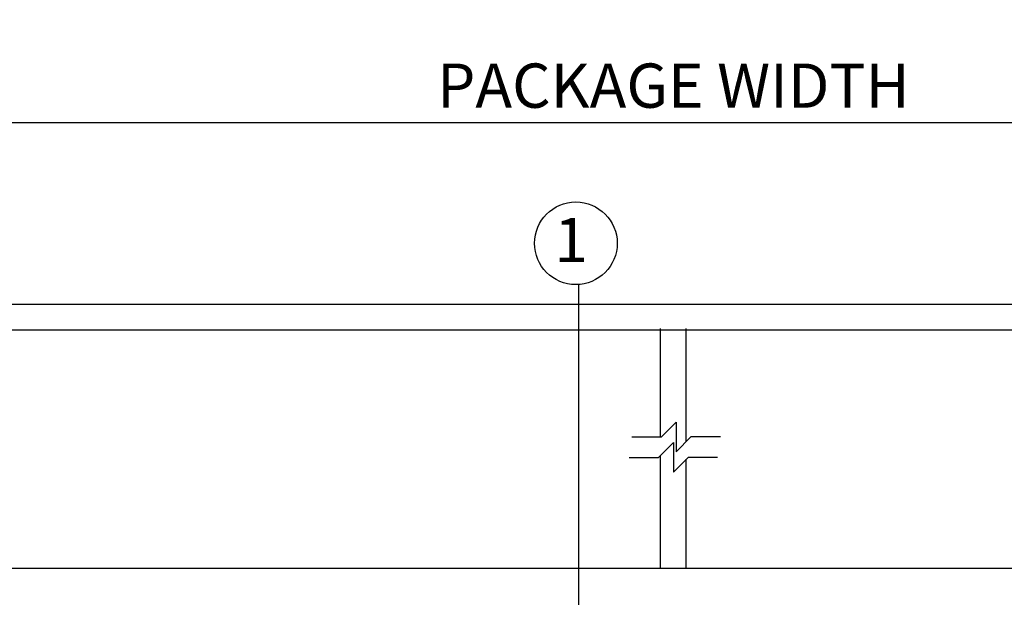
# Model space of a CAD drawing. Extents: x 754 to 1747, y 1038 to 1555.
# Drawn here: x 968 to 1034, y 1357 to 1397 of the extents above; entities that cross this region are included whole.
import ezdxf

# ---------------------------------------------------------------- set-up
doc = ezdxf.new("R2010")
doc.units = 0
doc.header["$MEASUREMENT"] = 0
doc.header["$PDMODE"] = 2
doc.header["$PDSIZE"] = -2
doc.layers.get('DEFPOINTS').update_dxf_attribs({"linetype": 'CONTINUOUS'})
for name, color, linetype in [('G-DETL-DIMS', 31, 'CONTINUOUS'), ('G-DETL-FINE', 32, 'CONTINUOUS'), ('G-DETL-TEXT', 31, 'CONTINUOUS'), ('G-DETL-TRSM', 32, 'CONTINUOUS')]:
    doc.layers.add(name, color=color, linetype=linetype)
doc.styles.get("Standard").update_dxf_attribs({"font": 'romans.shx'})
doc.dimstyles.new('DIM32', dxfattribs={"dimscale": 32, "dimtxt": 0.09375, "dimasz": 0.09375, "dimexe": 0.0625, "dimexo": 0.03125, "dimgap": 0.03125, "dimtad": 1, "dimdec": 3, "dimzin": 4, "dimdsep": 46, "dimlunit": 5, "dimtxsty": 'Standard', "dimcen": -0.0625, "dimadec": 0, "dimazin": 0, "dimtfac": 1, "dimtdec": 3, "dimtofl": 0, "dimtmove": 0, "dimatfit": 3, "dimfxl": 0.06, "dimfrac": 2, "dimtolj": 1, "dimtzin": 4, "dimarcsym": 0})

# ---------------------------------------------------------------- blocks, each defined once
blk = doc.blocks.new('*D3')
at = {"layer": 'DEFPOINTS', "color": 0, "transparency": 16777216}
for p in [(1088.078, 1389.623), (936.013, 1377.309), (1088.078, 1377.309)]:
    blk.add_point(p, dxfattribs=at)
at = {"layer": 'G-DETL-DIMS', "color": 0, "lineweight": -2, "transparency": 16777216}
for p, q in [((936.013, 1378.309), (936.013, 1391.623)), ((1088.078, 1378.309), (1088.078, 1391.623)), ((939.013, 1389.623), (1085.078, 1389.623))]:
    blk.add_line(p, q, dxfattribs=at)
at = {"layer": 'G-DETL-DIMS', "color": 0, "transparency": 16777216}
for points in [[(939.013, 1390.123), (939.013, 1389.123), (936.013, 1389.623)], [(1085.078, 1390.123), (1085.078, 1389.123), (1088.078, 1389.623)]]:
    blk.add_solid(points, dxfattribs=at)
at = {"layer": 'G-DETL-DIMS', "color": 0, "transparency": 16777216, "insert": (1012.046, 1392.123), "char_height": 3, "attachment_point": 5}
blk.add_mtext('\\A1;PACKAGE WIDTH', dxfattribs=at)

msp = doc.modelspace()

# ---------------------------------------------------------------- linework, layer by layer
at = {"layer": 'G-DETL-FINE'}
msp.add_line((937.766, 1359.4076), (1086.3277, 1359.4076), dxfattribs=at)
at = {"layer": 'G-DETL-TEXT'}
for p, q in [((1005.6137, 1378.6719), (1005.6137, 1344.0912)), ((1012.2388, 1369.2993), (1011.2384, 1368.2989)), ((1012.2388, 1369.2993), (1012.2388, 1367.2986)), ((1009.2377, 1368.2989), (1011.2384, 1368.2989)), ((1012.2388, 1367.2986), (1013.2392, 1368.2989)), ((1015.2399, 1368.2989), (1013.2392, 1368.2989)), ((1012.0459, 1367.912), (1011.0456, 1366.9116)), ((1012.0459, 1367.912), (1012.0459, 1365.9112)), ((1009.0448, 1366.9116), (1011.0456, 1366.9116)), ((1012.0459, 1365.9112), (1013.0463, 1366.9116)), ((1015.0471, 1366.9116), (1013.0463, 1366.9116))]:
    msp.add_line(p, q, dxfattribs=at)
msp.add_circle((1005.4413, 1381.4309), 2.801, dxfattribs=at)
at = {"layer": 'G-DETL-TRSM'}
for p, q in [((936.0133, 1377.3093), (1088.0133, 1377.3093)), ((1011.1715, 1368.2989), (1011.1715, 1375.6587)), ((1012.9222, 1367.9819), (1012.9222, 1375.6587)), ((937.7639, 1375.5587), (1086.2626, 1375.5587)), ((1011.1715, 1359.4076), (1011.1715, 1367.0375)), ((1012.9222, 1359.4076), (1012.9222, 1366.7874))]:
    msp.add_line(p, q, dxfattribs=at)

# ---------------------------------------------------------------- texts
at = {"layer": 'G-DETL-TEXT'}
msp.add_text('1', height=3, dxfattribs=at).set_placement((1003.978, 1380.1517))

# ---------------------------------------------------------------- dimensions: what is measured, and where the dimension line sits
at = {"layer": 'G-DETL-DIMS'}
dim = msp.add_linear_dim(base=(1088.0783, 1389.6227), p1=(936.0133, 1377.3093), p2=(1088.0783, 1377.3093), text='PACKAGE WIDTH', dimstyle='DIM32', override={"dimpost": '"'}, dxfattribs=at)
dim.commit()
dim.dimension.update_dxf_attribs({"geometry": '*D3', "text_midpoint": (1012.0458, 1392.1227)})

doc.saveas('drawing.dxf')
